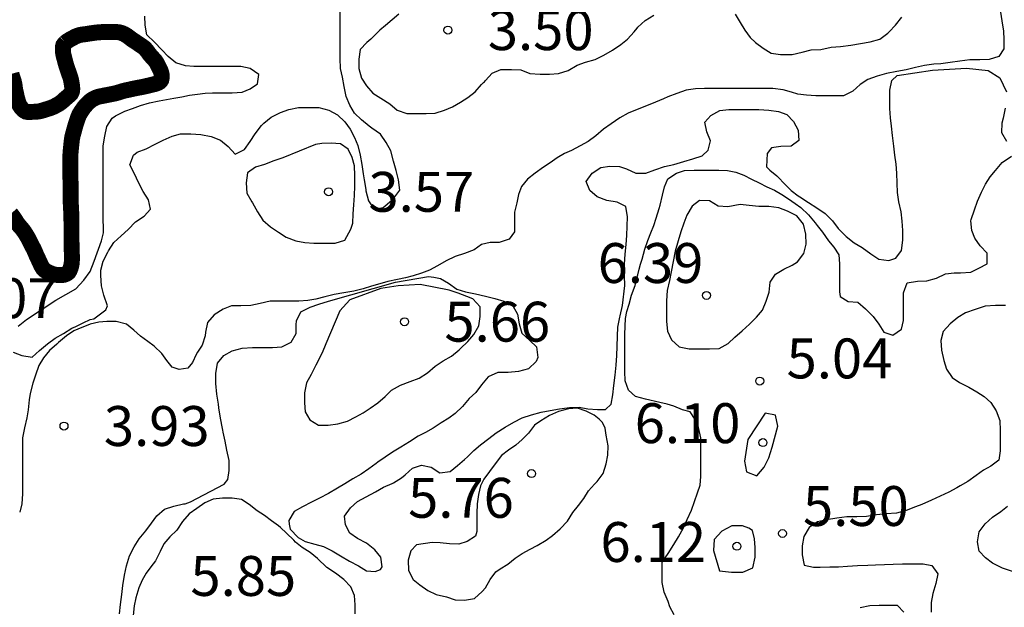
# Model space of a CAD drawing. Units: metres. Extents: x 577144 to 577494, y 4796290 to 4796540.
# Drawn here: x 577419 to 577437, y 4796408 to 4796419 of the extents above; entities that cross this region are included whole.
import ezdxf

# ---------------------------------------------------------------- set-up
doc = ezdxf.new("R2010")
doc.units = ezdxf.units.M
for name, color, linetype in [('020104', 34, 'Continuous'), ('020204', 9, 'Continuous'), ('020308', 9, 'Continuous')]:
    doc.layers.add(name, color=color, linetype=linetype)
doc.layers.add('020105', color=24, linetype='Continuous', lineweight=30)
doc.layers.add('050106', color=5, linetype='Continuous', lineweight=30)
doc.styles.add('ARIAL', font='ARIAL.TTF', dxfattribs={"height": 1})

# ---------------------------------------------------------------- blocks, each defined once
blk = doc.blocks.new('COTAPU')
blk.add_circle((0, 0), 0.075)

msp = doc.modelspace()

# ---------------------------------------------------------------- linework, layer by layer
at = {"layer": '020104', "flags": 128}
for points, elevation in [([(577418.517, 4796412.567), (577418.68, 4796412.502), (577418.875, 4796412.474), (577419.01, 4796412.596), (577419.166, 4796412.719), (577419.308, 4796412.827), (577419.465, 4796412.913), (577419.618, 4796413.016), (577419.695, 4796413.047), (577419.834, 4796413.117), (577419.965, 4796413.178), (577420.035, 4796413.194), (577420.258, 4796413.364), (577420.289, 4796413.433), (577420.224, 4796413.637), (577420.175, 4796413.814), (577420.168, 4796414.008), (577420.168, 4796414.105), (577420.207, 4796414.275), (577420.299, 4796414.447), (577420.311, 4796414.469), (577420.413, 4796414.627), (577420.546, 4796414.751), (577420.68, 4796414.872), (577420.818, 4796415.014), (577420.979, 4796415.123), (577421.1, 4796415.252), (577421.059, 4796415.429), (577420.959, 4796415.586), (577420.874, 4796415.754), (577420.798, 4796415.916), (577420.71, 4796416.09), (577420.778, 4796416.269), (577420.846, 4796416.324), (577421.02, 4796416.388), (577421.187, 4796416.473), (577421.339, 4796416.552), (577421.504, 4796416.624), (577421.665, 4796416.67), (577421.859, 4796416.673), (577422.048, 4796416.659), (577422.241, 4796416.619), (577422.417, 4796416.549), (577422.558, 4796416.433), (577422.693, 4796416.286), (577422.865, 4796416.374), (577422.971, 4796416.526), (577423.067, 4796416.668), (577423.186, 4796416.827), (577423.228, 4796416.872), (577423.365, 4796416.981), (577423.541, 4796417.071), (577423.703, 4796417.127), (577423.884, 4796417.167), (577424.083, 4796417.167), (577424.261, 4796417.164), (577424.455, 4796417.116), (577424.613, 4796417.029), (577424.75, 4796416.895), (577424.854, 4796416.756), (577424.937, 4796416.603), (577425, 4796416.451), (577425.038, 4796416.271), (577425.07, 4796416.092), (577425.098, 4796415.919), (577425.114, 4796415.805), (577425.145, 4796415.626), (577425.15, 4796415.601), (577425.196, 4796415.41), (577425.304, 4796415.252), (577425.476, 4796415.284), (577425.627, 4796415.414), (577425.675, 4796415.462), (577425.789, 4796415.613), (577425.764, 4796415.807), (577425.717, 4796415.981), (577425.669, 4796416.157), (577425.618, 4796416.349), (577425.528, 4796416.509), (577425.424, 4796416.667), (577425.262, 4796416.777), (577425.211, 4796416.813), (577425.068, 4796416.934), (577424.937, 4796417.061), (577424.847, 4796417.21), (577424.78, 4796417.371), (577424.738, 4796417.559), (577424.712, 4796417.733), (577424.67, 4796417.901), (577424.667, 4796418.085), (577424.667, 4796418.263), (577424.666, 4796418.45), (577424.665, 4796418.622), (577424.665, 4796418.813), (577424.668, 4796419.006)], 2), ([(577437.08, 4796418.955), (577437.104, 4796418.795), (577437.136, 4796418.603), (577437.144, 4796418.443), (577437.144, 4796418.267), (577437.048, 4796418.123), (577436.864, 4796418.067), (577436.688, 4796418.059), (577436.504, 4796418.059), (577436.312, 4796418.035), (577436.136, 4796418.011), (577435.96, 4796417.987), (577435.824, 4796417.979), (577435.648, 4796417.955), (577435.48, 4796417.915), (577435.304, 4796417.875), (577435.128, 4796417.843), (577434.936, 4796417.803), (577434.76, 4796417.755), (577434.584, 4796417.691), (577434.44, 4796417.595), (577434.304, 4796417.475), (577434.128, 4796417.387), (577433.952, 4796417.387), (577433.784, 4796417.387), (577433.608, 4796417.387), (577433.432, 4796417.395), (577433.272, 4796417.419), (577433.152, 4796417.451), (577432.992, 4796417.499), (577432.8, 4796417.523), (577432.608, 4796417.523), (577432.416, 4796417.523), (577432.248, 4796417.523), (577432.072, 4796417.523), (577431.872, 4796417.523), (577431.696, 4796417.523), (577431.512, 4796417.523), (577431.344, 4796417.515), (577431.168, 4796417.491), (577430.992, 4796417.427), (577430.824, 4796417.363), (577430.744, 4796417.331), (577430.592, 4796417.267), (577430.08, 4796417.059), (577429.92, 4796416.971), (577429.76, 4796416.859), (577429.616, 4796416.755), (577429.472, 4796416.635), (577429.328, 4796416.523), (577429.176, 4796416.443), (577429.016, 4796416.355), (577428.88, 4796416.299), (577428.744, 4796416.219), (577428.616, 4796416.123), (577428.488, 4796416.043), (577428.328, 4796415.931), (577428.184, 4796415.819), (577428.072, 4796415.683), (577428.016, 4796415.531), (577427.984, 4796415.371), (577427.944, 4796415.195), (577427.944, 4796415.003), (577427.944, 4796414.827), (577427.84, 4796414.691), (577427.656, 4796414.627), (577427.488, 4796414.627), (577427.32, 4796414.587), (577427.184, 4796414.491), (577427, 4796414.419), (577426.824, 4796414.363), (577426.656, 4796414.283), (577426.496, 4796414.187), (577426.344, 4796414.107), (577426.192, 4796414.051), (577426.04, 4796414.003), (577425.896, 4796413.963), (577425.744, 4796413.931), (577425.56, 4796413.891), (577425.408, 4796413.851), (577425.256, 4796413.803), (577425.096, 4796413.755), (577424.92, 4796413.715), (577424.736, 4796413.683), (577424.552, 4796413.651), (577424.376, 4796413.603), (577424.208, 4796413.563), (577424.056, 4796413.539), (577423.888, 4796413.523), (577423.712, 4796413.523), (577423.528, 4796413.523), (577423.352, 4796413.523), (577423.16, 4796413.483), (577422.984, 4796413.443), (577422.8, 4796413.435), (577422.624, 4796413.435), (577422.464, 4796413.371), (577422.296, 4796413.267), (577422.168, 4796413.123), (577422.136, 4796412.939), (577422.128, 4796412.875), (577422.072, 4796412.699), (577421.984, 4796412.563), (577421.96, 4796412.523), (577421.888, 4796412.371), (577421.802, 4796412.267), (577421.64, 4796412.236), (577421.504, 4796412.283), (577421.408, 4796412.411), (577421.312, 4796412.539), (577421.168, 4796412.675), (577421.048, 4796412.763), (577420.912, 4796412.867), (577420.784, 4796412.979), (577420.648, 4796413.091), (577420.456, 4796413.139), (577420.28, 4796413.139), (577420.128, 4796413.131), (577419.968, 4796413.091), (577419.888, 4796413.059), (577419.808, 4796413.027), (577419.656, 4796412.963), (577419.52, 4796412.875), (577419.368, 4796412.747), (577419.336, 4796412.715), (577419.2, 4796412.595), (577419.088, 4796412.459), (577419, 4796412.315), (577418.936, 4796412.131), (577418.888, 4796411.979), (577418.84, 4796411.787), (577418.816, 4796411.667), (577418.8, 4796411.483), (577418.776, 4796411.331), (577418.728, 4796411.139), (577418.696, 4796410.955), (577418.696, 4796410.771), (577418.696, 4796410.579), (577418.696, 4796410.395), (577418.696, 4796410.227), (577418.696, 4796410.067), (577418.696, 4796409.899), (577418.68, 4796409.715), (577418.64, 4796409.555)], 3), ([(577425.768, 4796418.923), (577425.64, 4796418.811), (577425.52, 4796418.707), (577425.408, 4796418.619), (577425.36, 4796418.571), (577425.24, 4796418.451), (577425.168, 4796418.387), (577425.04, 4796418.259), (577425.016, 4796418.075), (577425.016, 4796417.899), (577425.064, 4796417.715), (577425.16, 4796417.571), (577425.28, 4796417.435), (577425.432, 4796417.339), (577425.6, 4796417.235), (577425.736, 4796417.115), (577425.92, 4796417.051), (577426.096, 4796417.051), (577426.28, 4796417.051), (577426.448, 4796417.059), (577426.624, 4796417.115), (577426.776, 4796417.179), (577426.928, 4796417.267), (577427.064, 4796417.355), (577427.2, 4796417.459), (577427.32, 4796417.595), (577427.36, 4796417.635), (577427.376, 4796417.651), (577427.4, 4796417.675), (577427.52, 4796417.811), (577427.688, 4796417.883), (577427.888, 4796417.883), (577428.064, 4796417.875), (577428.232, 4796417.803), (577428.424, 4796417.795), (577428.6, 4796417.795), (577428.768, 4796417.803), (577428.952, 4796417.859), (577429.12, 4796417.963), (577429.28, 4796418.019), (577429.456, 4796418.067), (577429.624, 4796418.147), (577429.784, 4796418.243), (577429.944, 4796418.347), (577430.064, 4796418.451), (577430.192, 4796418.587), (577430.248, 4796418.659), (577430.264, 4796418.675), (577430.4, 4796418.803), (577430.56, 4796418.899)], 3), ([(577432.088, 4796418.923), (577432.184, 4796418.763), (577432.272, 4796418.619), (577432.376, 4796418.483), (577432.472, 4796418.387), (577432.616, 4796418.283), (577432.768, 4796418.187), (577432.944, 4796418.163), (577433.128, 4796418.163), (577433.16, 4796418.163), (577433.352, 4796418.203), (577433.52, 4796418.251), (577433.704, 4796418.259), (577433.896, 4796418.299), (577434.072, 4796418.315), (577434.264, 4796418.339), (577434.448, 4796418.371), (577434.632, 4796418.403), (577434.808, 4796418.451), (577434.96, 4796418.563), (577434.984, 4796418.587), (577435.104, 4796418.715), (577435.224, 4796418.867)], 3), ([(577418.61, 4796413.054), (577418.766, 4796413.18), (577419.322, 4796413.54), (577419.698, 4796413.756), (577419.848, 4796413.916), (577419.962, 4796414.084), (577420.042, 4796414.274), (577420.178, 4796414.656), (577420.216, 4796414.809), (577420.216, 4796414.899), (577420.208, 4796415.067), (577420.208, 4796415.179), (577420.208, 4796415.307), (577420.208, 4796415.435), (577420.208, 4796415.563), (577420.208, 4796415.699), (577420.208, 4796415.827), (577420.208, 4796415.947), (577420.208, 4796416.051), (577420.208, 4796416.147), (577420.208, 4796416.275), (577420.208, 4796416.443), (577420.24, 4796416.627), (577420.28, 4796416.811), (577420.376, 4796416.963), (577420.44, 4796417.011), (577420.616, 4796417.099), (577420.76, 4796417.147), (577420.912, 4796417.203), (577421.08, 4796417.251), (577421.264, 4796417.291), (577421.4, 4796417.315), (577421.536, 4796417.339), (577421.688, 4796417.363), (577421.832, 4796417.395), (577421.984, 4796417.419), (577422.128, 4796417.435), (577422.264, 4796417.443), (577422.464, 4796417.443), (577422.632, 4796417.443), (577422.824, 4796417.451), (577422.976, 4796417.515), (577423.112, 4796417.611), (577423.136, 4796417.787), (577422.976, 4796417.899), (577422.8, 4796417.939), (577422.608, 4796417.939), (577422.432, 4796417.939), (577422.248, 4796417.939), (577422.072, 4796417.939), (577421.912, 4796417.939), (577421.76, 4796417.947), (577421.576, 4796418.003), (577421.432, 4796418.123), (577421.312, 4796418.251), (577421.176, 4796418.395), (577421.032, 4796418.531), (577421, 4796418.715), (577420.992, 4796418.883)], 1), ([(577420.519, 4796407.642), (577420.537, 4796407.819), (577420.559, 4796408.007), (577420.581, 4796408.179), (577420.611, 4796408.373), (577420.648, 4796408.548), (577420.707, 4796408.735), (577420.792, 4796408.903), (577420.885, 4796409.056), (577421.009, 4796409.205), (577421.118, 4796409.35), (577421.218, 4796409.488), (577421.363, 4796409.613), (577421.537, 4796409.668), (577421.722, 4796409.712), (577421.748, 4796409.713), (577421.85, 4796409.753), (577422.484, 4796410.08), (577422.554, 4796410.171), (577422.581, 4796410.338), (577422.577, 4796410.529), (577422.532, 4796410.72), (577422.502, 4796410.893), (577422.467, 4796411.061), (577422.46, 4796411.096), (577422.453, 4796411.131), (577422.413, 4796411.322), (577422.387, 4796411.517), (577422.379, 4796411.585), (577422.347, 4796411.777), (577422.328, 4796411.976), (577422.328, 4796412.162), (577422.36, 4796412.356), (577422.477, 4796412.503), (577422.633, 4796412.59), (577422.821, 4796412.639), (577423.018, 4796412.65), (577423.213, 4796412.65), (577423.396, 4796412.65), (577423.566, 4796412.664), (577423.746, 4796412.75), (577423.838, 4796412.915), (577423.839, 4796413.08), (577423.841, 4796413.154), (577423.924, 4796413.321), (577424.102, 4796413.412), (577424.261, 4796413.467), (577424.445, 4796413.526), (577425.703, 4796413.881), (577426.323, 4796413.985), (577426.427, 4796413.975), (577426.552, 4796413.95), (577426.702, 4796413.864), (577426.857, 4796413.748), (577427.019, 4796413.701), (577427.211, 4796413.659), (577427.397, 4796413.616), (577427.575, 4796413.571), (577427.74, 4796413.526), (577427.913, 4796413.438), (577427.999, 4796413.278), (577428.032, 4796413.097), (577428.083, 4796412.92), (577428.228, 4796412.787), (577428.359, 4796412.663), (577428.384, 4796412.465), (577428.352, 4796412.387), (577428.205, 4796412.252), (577428.016, 4796412.2), (577427.821, 4796412.182), (577427.627, 4796412.182), (577427.445, 4796412.103), (577427.32, 4796411.952), (577427.215, 4796411.805), (577427.09, 4796411.695), (577426.963, 4796411.543), (577426.83, 4796411.413), (577426.707, 4796411.325), (577426.565, 4796411.233), (577426.415, 4796411.138), (577426.272, 4796411.055), (577426.133, 4796410.984), (577425.969, 4796410.88), (577425.806, 4796410.778), (577425.651, 4796410.682), (577425.51, 4796410.59), (577425.374, 4796410.498), (577425.34, 4796410.474), (577425.205, 4796410.372), (577425.061, 4796410.272), (577424.904, 4796410.18), (577424.752, 4796410.086), (577424.613, 4796410.008), (577424.448, 4796409.907), (577424.279, 4796409.817), (577424.129, 4796409.747), (577423.96, 4796409.655), (577423.8, 4796409.57), (577423.7, 4796409.398), (577423.707, 4796409.328), (577423.728, 4796409.237), (577423.875, 4796409.083), (577424.01, 4796409.002), (577424.19, 4796408.957), (577424.353, 4796408.912), (577424.516, 4796408.829), (577424.674, 4796408.735), (577424.841, 4796408.638), (577425.007, 4796408.545), (577425.16, 4796408.451), (577425.326, 4796408.438), (577425.424, 4796408.48), (577425.452, 4796408.529), (577425.427, 4796408.712), (577425.316, 4796408.849), (577425.161, 4796408.971), (577424.993, 4796409.062), (577424.846, 4796409.163), (577424.763, 4796409.321), (577424.747, 4796409.48), (577424.86, 4796409.638), (577424.994, 4796409.76), (577425.155, 4796409.843), (577425.328, 4796409.941), (577425.479, 4796410.027), (577425.642, 4796410.097), (577425.669, 4796410.109), (577425.816, 4796410.203), (577425.885, 4796410.257), (577426.023, 4796410.382), (577426.194, 4796410.437), (577426.375, 4796410.402), (577426.539, 4796410.297), (577426.734, 4796410.321), (577426.873, 4796410.436), (577427.004, 4796410.544), (577427.058, 4796410.597), (577427.178, 4796410.713), (577427.302, 4796410.823), (577427.461, 4796410.941), (577427.6, 4796411.049), (577427.764, 4796411.155), (577427.927, 4796411.25), (577428.084, 4796411.328), (577428.261, 4796411.386), (577428.445, 4796411.435), (577428.614, 4796411.466), (577428.789, 4796411.5), (577428.978, 4796411.527), (577429.159, 4796411.533), (577429.322, 4796411.498), (577429.503, 4796411.485), (577429.651, 4796411.485), (577429.757, 4796411.586), (577429.793, 4796411.761), (577429.813, 4796411.941), (577429.832, 4796412.133), (577429.851, 4796412.321), (577429.864, 4796412.5), (577429.875, 4796412.672), (577429.88, 4796412.865), (577429.886, 4796413.034), (577429.921, 4796413.224), (577429.927, 4796413.25), (577429.971, 4796413.444), (577430.016, 4796413.818), (577430.013, 4796414), (577430.013, 4796414.195), (577430.013, 4796414.221), (577430.022, 4796414.406), (577430.039, 4796414.59), (577430.057, 4796414.756), (577430.063, 4796414.935), (577430.07, 4796415.107), (577430.036, 4796415.303), (577429.87, 4796415.386), (577429.677, 4796415.415), (577429.496, 4796415.483), (577429.357, 4796415.604), (577429.292, 4796415.777), (577429.402, 4796415.929), (577429.564, 4796416.036), (577429.735, 4796416.063), (577429.917, 4796416.056), (577430.046, 4796416.014), (577430.222, 4796415.932), (577430.413, 4796415.932), (577430.583, 4796415.995), (577430.764, 4796416.054), (577430.941, 4796416.094), (577431.126, 4796416.15), (577431.297, 4796416.198), (577431.469, 4796416.259), (577431.584, 4796416.365), (577431.63, 4796416.536), (577431.56, 4796416.71), (577431.521, 4796416.887), (577431.634, 4796417.018), (577431.804, 4796417.108), (577431.97, 4796417.125), (577432.145, 4796417.126), (577432.338, 4796417.126), (577432.535, 4796417.126), (577432.724, 4796417.115), (577432.904, 4796417.088), (577433.064, 4796417.031), (577433.19, 4796416.905), (577433.275, 4796416.74), (577433.285, 4796416.548), (577433.143, 4796416.438), (577432.948, 4796416.43), (577432.777, 4796416.404), (577432.691, 4796416.298), (577432.68, 4796416.051), (577432.74, 4796415.984), (577432.874, 4796415.88), (577432.9, 4796415.857), (577433.016, 4796415.728), (577433.143, 4796415.606), (577433.276, 4796415.502), (577433.304, 4796415.483), (577433.471, 4796415.377), (577433.626, 4796415.278), (577433.78, 4796415.17), (577433.923, 4796415.034), (577434.028, 4796414.89), (577434.157, 4796414.758), (577434.177, 4796414.741), (577434.328, 4796414.623), (577434.481, 4796414.533), (577434.639, 4796414.412), (577434.794, 4796414.311), (577434.979, 4796414.288), (577435.111, 4796414.33), (577435.217, 4796414.479), (577435.245, 4796414.67), (577435.245, 4796414.85), (577435.232, 4796415.027), (577435.21, 4796415.205), (577435.171, 4796415.394), (577435.14, 4796415.57), (577435.135, 4796415.745), (577435.128, 4796415.931), (577435.116, 4796416.099), (577435.092, 4796416.271), (577435.071, 4796416.441), (577435.051, 4796416.639), (577435.031, 4796416.813), (577435.013, 4796416.971), (577435, 4796417.145), (577434.999, 4796417.314), (577434.999, 4796417.492), (577435.038, 4796417.676), (577435.137, 4796417.77), (577435.803, 4796417.87), (577436.443, 4796417.903), (577436.845, 4796417.862), (577437.067, 4796417.723), (577437.189, 4796417.46)], 4), ([(577437.167, 4796417.152), (577437.129, 4796416.967), (577437.105, 4796416.871), (577437.097, 4796416.693), (577437.193, 4796416.53)], 4), ([(577437.171, 4796413.44), (577436.984, 4796413.44), (577436.791, 4796413.427), (577436.6, 4796413.37), (577436.421, 4796413.304), (577436.28, 4796413.214), (577436.134, 4796413.095), (577436.004, 4796412.954), (577435.956, 4796412.787), (577435.97, 4796412.603), (577436.017, 4796412.409), (577436.065, 4796412.243), (577436.169, 4796412.091), (577436.307, 4796411.995), (577436.484, 4796411.905), (577436.632, 4796411.822), (577436.775, 4796411.729), (577436.9, 4796411.618), (577436.998, 4796411.461), (577437.065, 4796411.283), (577437.072, 4796411.089), (577437.071, 4796410.899), (577437.071, 4796410.707), (577437.047, 4796410.536), (577436.896, 4796410.423), (577436.757, 4796410.344), (577436.621, 4796410.246), (577436.468, 4796410.132), (577436.323, 4796410.051), (577436.261, 4796410.017), (577436.106, 4796409.932), (577435.945, 4796409.857), (577435.781, 4796409.785), (577435.601, 4796409.701), (577435.481, 4796409.654), (577435.308, 4796409.587), (577435.126, 4796409.538), (577434.927, 4796409.527), (577434.745, 4796409.505), (577434.562, 4796409.475), (577434.376, 4796409.468), (577434.193, 4796409.466), (577434.004, 4796409.444), (577433.81, 4796409.411), (577433.636, 4796409.372), (577433.481, 4796409.269), (577433.384, 4796409.096), (577433.349, 4796408.926), (577433.348, 4796408.752), (577433.391, 4796408.562), (577433.563, 4796408.525), (577433.687, 4796408.525), (577433.871, 4796408.526), (577434.032, 4796408.531), (577434.2, 4796408.541), (577434.391, 4796408.551), (577434.586, 4796408.562), (577434.732, 4796408.566), (577434.9, 4796408.571), (577435.059, 4796408.578), (577435.239, 4796408.583), (577435.429, 4796408.583), (577435.628, 4796408.583), (577435.79, 4796408.554), (577435.904, 4796408.398), (577435.863, 4796408.215), (577435.805, 4796408.029), (577435.774, 4796407.858), (577435.778, 4796407.674)], 6), ([(577437.302, 4796408.44), (577437.12, 4796408.504), (577436.966, 4796408.58), (577436.93, 4796408.598), (577436.796, 4796408.696), (577436.676, 4796408.824), (577436.648, 4796409), (577436.678, 4796409.186), (577436.792, 4796409.338), (577436.93, 4796409.464), (577437.084, 4796409.568), (577437.21, 4796409.67)], 7)]:
    msp.add_lwpolyline(points, dxfattribs=dict(at, elevation=elevation))
for points, elevation in [([(577424.375, 4796414.612), (577424.571, 4796414.614), (577424.753, 4796414.67), (577424.867, 4796414.879), (577424.905, 4796414.992), (577424.907, 4796415.164), (577424.921, 4796415.336), (577424.935, 4796415.512), (577424.939, 4796415.688), (577424.939, 4796415.888), (577424.935, 4796416.068), (577424.889, 4796416.228), (577424.815, 4796416.382), (577424.669, 4796416.484), (577424.497, 4796416.492), (577424.321, 4796416.488), (577424.201, 4796416.472), (577423.589, 4796416.218), (577423.421, 4796416.162), (577423.243, 4796416.096), (577423.073, 4796416.042), (577422.923, 4796415.938), (577422.895, 4796415.748), (577422.913, 4796415.552), (577423.005, 4796415.394), (577423.019, 4796415.372), (577423.113, 4796415.202), (577423.209, 4796415.046), (577423.353, 4796414.924), (577423.505, 4796414.82), (577423.651, 4796414.728), (577423.833, 4796414.656), (577423.999, 4796414.624), (577424.169, 4796414.612), (577424.341, 4796414.612)], 3), ([(577431.041, 4796412.664), (577431.227, 4796412.63), (577431.419, 4796412.63), (577431.607, 4796412.63), (577431.791, 4796412.634), (577431.961, 4796412.73), (577432.083, 4796412.846), (577432.225, 4796412.968), (577432.361, 4796413.092), (577432.493, 4796413.22), (577432.605, 4796413.352), (577432.671, 4796413.522), (577432.729, 4796413.692), (577432.751, 4796413.878), (577432.849, 4796414.034), (577433.003, 4796414.126), (577433.165, 4796414.202), (577433.263, 4796414.264), (577433.379, 4796414.422), (577433.423, 4796414.598), (577433.417, 4796414.786), (577433.375, 4796414.972), (577433.251, 4796415.128), (577433.075, 4796415.216), (577432.913, 4796415.276), (577432.727, 4796415.302), (577432.537, 4796415.304), (577432.355, 4796415.32), (577432.187, 4796415.344), (577431.956, 4796415.296), (577431.769, 4796415.308), (577431.607, 4796415.408), (577431.421, 4796415.418), (577431.283, 4796415.312), (577431.183, 4796415.14), (577431.127, 4796414.99), (577431.071, 4796414.826), (577431.017, 4796414.658), (577430.965, 4796414.466), (577430.923, 4796414.272), (577430.887, 4796414.078), (577430.855, 4796413.914), (577430.815, 4796413.722), (577430.801, 4796413.53), (577430.801, 4796413.336), (577430.801, 4796413.14), (577430.819, 4796412.958), (577430.897, 4796412.794)], 6), ([(577432.327, 4796410.921), (577432.267, 4796410.517), (577432.307, 4796410.317), (577432.497, 4796410.241), (577432.635, 4796410.401), (577432.727, 4796410.579), (577432.787, 4796410.779), (577432.893, 4796411.175), (577432.849, 4796411.379), (577432.653, 4796411.419)], 6), ([(577432.415, 4796409.211), (577432.349, 4796409.256), (577432.23, 4796409.298), (577432.029, 4796409.299), (577431.841, 4796409.197), (577431.699, 4796409.043), (577431.685, 4796408.835), (577431.799, 4796408.453), (577432.019, 4796408.427), (577432.233, 4796408.427), (577432.423, 4796408.507), (577432.468, 4796408.713), (577432.468, 4796408.892), (577432.456, 4796409.053)], 6)]:
    msp.add_lwpolyline(points, close=True, dxfattribs=dict(at, elevation=elevation))
at = {"layer": '020105', "elevation": 5, "flags": 128}
for points in [[(577430.943, 4796407.627), (577430.863, 4796407.779), (577430.831, 4796407.875), (577430.759, 4796408.051), (577430.719, 4796408.235), (577430.719, 4796408.419), (577430.719, 4796408.619), (577430.831, 4796408.779), (577430.935, 4796408.947), (577431.023, 4796409.091), (577431.119, 4796409.259), (577431.191, 4796409.419), (577431.271, 4796409.595), (577431.327, 4796409.755), (577431.383, 4796409.923), (577431.431, 4796410.067), (577431.447, 4796410.227), (577431.447, 4796410.387), (577431.447, 4796410.587), (577431.447, 4796410.779), (577431.447, 4796410.955), (577431.4, 4796411.147), (577431.336, 4796411.299), (577431.248, 4796411.443), (577431.104, 4796411.483), (577430.937, 4796411.552), (577430.812, 4796411.586), (577430.674, 4796411.619), (577430.408, 4796411.683), (577430.216, 4796411.731), (577430.088, 4796411.851), (577430.024, 4796412.027), (577430.016, 4796412.203), (577430.016, 4796412.387), (577430.016, 4796412.547), (577430.016, 4796412.739), (577430.016, 4796412.899), (577430.024, 4796413.051), (577430.032, 4796413.195), (577430.056, 4796413.331), (577430.096, 4796413.467), (577430.144, 4796413.635), (577430.208, 4796413.819), (577430.232, 4796413.923), (577430.264, 4796414.019), (577430.288, 4796414.123), (577430.312, 4796414.219), (577430.344, 4796414.315), (577430.392, 4796414.499), (577430.448, 4796414.667), (577430.504, 4796414.811), (577430.56, 4796414.947), (577430.608, 4796415.083), (577430.664, 4796415.267), (577430.68, 4796415.331), (577430.728, 4796415.515), (577430.76, 4796415.675), (577430.824, 4796415.827), (577430.987, 4796415.93), (577431.136, 4796415.979), (577431.32, 4796415.987), (577431.504, 4796415.987), (577431.64, 4796415.987), (577431.784, 4796415.987), (577431.944, 4796415.979), (577432.104, 4796415.947), (577432.256, 4796415.891), (577432.4, 4796415.819), (577432.544, 4796415.747), (577432.688, 4796415.675), (577432.832, 4796415.611), (577432.968, 4796415.531), (577433.096, 4796415.451), (577433.216, 4796415.363), (577433.328, 4796415.283), (577433.472, 4796415.147), (577433.592, 4796414.995), (577433.632, 4796414.947), (577433.736, 4796414.819), (577433.848, 4796414.659), (577433.944, 4796414.539), (577434.04, 4796414.395), (577434.055, 4796414.227), (577434.055, 4796414.043), (577434.055, 4796413.859), (577434.055, 4796413.699), (577434.063, 4796413.611), (577434.215, 4796413.515), (577434.399, 4796413.507), (577434.543, 4796413.379), (577434.663, 4796413.259), (577434.687, 4796413.235), (577434.791, 4796413.091), (577434.887, 4796412.939), (577435.055, 4796412.883), (577435.215, 4796412.995), (577435.255, 4796413.163), (577435.255, 4796413.339), (577435.255, 4796413.515), (577435.255, 4796413.683), (577435.327, 4796413.867), (577435.519, 4796413.899), (577435.695, 4796413.907), (577435.879, 4796413.955), (577436.047, 4796414.035), (577436.207, 4796414.059), (577436.327, 4796414.059), (577436.519, 4796414.067), (577436.671, 4796414.147), (577436.831, 4796414.227), (577436.831, 4796414.427), (577436.695, 4796414.563), (577436.599, 4796414.707), (577436.543, 4796414.851), (577436.519, 4796415.035), (577436.527, 4796415.059), (577436.591, 4796415.243), (577436.647, 4796415.403), (577436.719, 4796415.571), (577436.799, 4796415.723), (577436.887, 4796415.859), (577436.983, 4796415.979), (577437.111, 4796416.131), (577437.287, 4796416.253)], [(577424.944, 4796407.643), (577424.944, 4796407.811), (577424.936, 4796407.987), (577424.864, 4796408.155), (577424.736, 4796408.291), (577424.576, 4796408.411), (577424.416, 4796408.515), (577424.392, 4796408.539), (577424.264, 4796408.659), (577424.24, 4796408.683), (577424.104, 4796408.795), (577423.952, 4796408.891), (577423.824, 4796408.995), (577423.792, 4796409.027), (577423.656, 4796409.163), (577423.544, 4796409.267), (577423.504, 4796409.299), (577423.376, 4796409.395), (577423.24, 4796409.491), (577423.104, 4796409.579), (577422.952, 4796409.699), (577422.808, 4796409.795), (577422.632, 4796409.819), (577422.456, 4796409.819), (577422.28, 4796409.803), (577422.12, 4796409.731), (577421.968, 4796409.627), (577421.824, 4796409.523), (577421.704, 4796409.379), (577421.592, 4796409.219), (577421.464, 4796409.091), (577421.352, 4796408.963), (577421.28, 4796408.819), (577421.192, 4796408.643), (577421.104, 4796408.531), (577421.016, 4796408.411), (577420.944, 4796408.275), (577420.88, 4796408.131), (577420.824, 4796407.947), (577420.792, 4796407.795), (577420.776, 4796407.611)], [(577435.263, 4796407.675), (577435.143, 4796407.803), (577434.983, 4796407.803), (577434.799, 4796407.803), (577434.623, 4796407.795), (577434.439, 4796407.755)]]:
    msp.add_lwpolyline(points, dxfattribs=at)
for points in [[(577425.984, 4796412.011), (577426.152, 4796412.075), (577426.304, 4796412.179), (577426.448, 4796412.299), (577426.6, 4796412.403), (577426.76, 4796412.491), (577426.904, 4796412.611), (577426.928, 4796412.635), (577427.064, 4796412.763), (577427.176, 4796412.899), (577427.272, 4796413.059), (577427.296, 4796413.235), (577427.296, 4796413.419), (577427.157, 4796413.566), (577427.048, 4796413.611), (577426.885, 4796413.675), (577426.713, 4796413.729), (577426.17, 4796413.838), (577425.754, 4796413.811), (577425.428, 4796413.765), (577424.849, 4796413.548), (577424.659, 4796413.34), (577424.396, 4796412.724), (577424.324, 4796412.552), (577424.208, 4796412.323), (577424.12, 4796412.147), (577424.032, 4796411.987), (577423.992, 4796411.803), (577423.992, 4796411.611), (577424.008, 4796411.443), (577424.096, 4796411.291), (577424.256, 4796411.195), (577424.44, 4796411.195), (577424.624, 4796411.219), (577424.8, 4796411.267), (577424.96, 4796411.347), (577425.096, 4796411.427), (577425.232, 4796411.515), (577425.376, 4796411.611), (577425.512, 4796411.731), (577425.632, 4796411.851), (577425.8, 4796411.947)], [(577426.394, 4796408.986), (577426.097, 4796408.942), (577425.993, 4796408.831), (577425.944, 4796408.651), (577425.952, 4796408.459), (577426.04, 4796408.291), (577426.16, 4796408.187), (577426.312, 4796408.083), (577426.472, 4796408.011), (577426.664, 4796407.963), (577426.824, 4796407.907), (577427, 4796407.899), (577427.192, 4796407.931), (577427.336, 4796408.067), (577427.4, 4796408.131), (577427.488, 4796408.291), (577427.592, 4796408.435), (577427.672, 4796408.491), (577427.816, 4796408.579), (577427.952, 4796408.691), (577428.088, 4796408.779), (577428.24, 4796408.859), (577428.368, 4796408.931), (577428.536, 4796409.027), (577428.656, 4796409.115), (577428.8, 4796409.243), (577428.936, 4796409.387), (577429.04, 4796409.547), (577429.144, 4796409.683), (577429.248, 4796409.811), (577429.336, 4796409.955), (577429.448, 4796410.083), (577429.472, 4796410.107), (577429.496, 4796410.131), (577429.608, 4796410.283), (577429.664, 4796410.467), (577429.696, 4796410.627), (577429.704, 4796410.803), (577429.666, 4796411.007), (577429.647, 4796411.136), (577429.594, 4796411.242), (577429.532, 4796411.308), (577429.441, 4796411.38), (577429.288, 4796411.457), (577429.128, 4796411.515), (577428.96, 4796411.499), (577428.768, 4796411.451), (577428.6, 4796411.371), (577428.438, 4796411.275), (577428.319, 4796411.194), (577428.208, 4796411.043), (577428.088, 4796410.923), (577427.968, 4796410.819), (577427.832, 4796410.723), (577427.696, 4796410.619), (577427.576, 4796410.467), (577427.472, 4796410.323), (577427.368, 4796410.179), (577427.304, 4796410.051), (577427.264, 4796409.891), (577427.24, 4796409.715), (577427.232, 4796409.531), (577427.232, 4796409.371), (577427.232, 4796409.195), (577427.211, 4796409.106), (577427.055, 4796409.002), (577426.896, 4796408.955), (577426.72, 4796408.963), (577426.544, 4796408.979)]]:
    msp.add_lwpolyline(points, close=True, dxfattribs=at)
at = {"layer": '050106', "const_width": 0.3, "flags": 128}
for points in [[(577419.499, 4796418.384), (577419.517, 4796418.399), (577419.538, 4796418.414), (577419.561, 4796418.429), (577419.586, 4796418.445), (577419.614, 4796418.46), (577419.642, 4796418.475), (577419.671, 4796418.49), (577419.699, 4796418.504), (577419.728, 4796418.516), (577419.758, 4796418.526), (577419.79, 4796418.533), (577419.822, 4796418.538), (577419.855, 4796418.542), (577419.889, 4796418.546), (577419.921, 4796418.551), (577419.954, 4796418.557), (577419.988, 4796418.562), (577420.025, 4796418.567), (577420.058, 4796418.572), (577420.094, 4796418.576), (577420.13, 4796418.579), (577420.165, 4796418.582), (577420.198, 4796418.584), (577420.23, 4796418.585), (577420.258, 4796418.585), (577420.286, 4796418.585), (577420.316, 4796418.585), (577420.346, 4796418.585), (577420.376, 4796418.585), (577420.405, 4796418.585), (577420.434, 4796418.584), (577420.463, 4796418.584), (577420.491, 4796418.582), (577420.519, 4796418.577), (577420.547, 4796418.57), (577420.574, 4796418.56), (577420.601, 4796418.548), (577420.627, 4796418.534), (577420.653, 4796418.518), (577420.678, 4796418.5), (577420.702, 4796418.482), (577420.726, 4796418.464), (577420.749, 4796418.446), (577420.773, 4796418.43), (577420.797, 4796418.415), (577420.82, 4796418.4), (577420.843, 4796418.384), (577420.866, 4796418.369), (577420.888, 4796418.353), (577420.911, 4796418.338), (577420.933, 4796418.323), (577420.955, 4796418.308), (577420.977, 4796418.292), (577420.997, 4796418.274), (577421.015, 4796418.253), (577421.034, 4796418.23), (577421.051, 4796418.207), (577421.068, 4796418.183), (577421.085, 4796418.161), (577421.101, 4796418.141), (577421.118, 4796418.123), (577421.134, 4796418.105), (577421.15, 4796418.087), (577421.167, 4796418.07), (577421.183, 4796418.051), (577421.197, 4796418.033), (577421.21, 4796418.013), (577421.221, 4796417.994), (577421.231, 4796417.974), (577421.241, 4796417.955), (577421.249, 4796417.936), (577421.258, 4796417.918), (577421.275, 4796417.885), (577421.289, 4796417.855), (577421.298, 4796417.829), (577421.304, 4796417.806), (577421.308, 4796417.785), (577421.308, 4796417.746), (577421.308, 4796417.715), (577421.302, 4796417.685), (577421.291, 4796417.666), (577421.274, 4796417.648), (577421.249, 4796417.633), (577421.217, 4796417.618), (577421.178, 4796417.606), (577421.156, 4796417.601), (577421.132, 4796417.595), (577421.106, 4796417.589), (577421.079, 4796417.582), (577421.05, 4796417.575), (577421.021, 4796417.568), (577420.99, 4796417.561), (577420.959, 4796417.554), (577420.927, 4796417.547), (577420.895, 4796417.542), (577420.861, 4796417.536), (577420.827, 4796417.529), (577420.792, 4796417.522), (577420.755, 4796417.514), (577420.719, 4796417.506)], [(577418.484, 4796417.799), (577418.492, 4796417.768), (577418.502, 4796417.737), (577418.512, 4796417.707), (577418.522, 4796417.679), (577418.53, 4796417.651), (577418.536, 4796417.625), (577418.541, 4796417.599), (577418.545, 4796417.573), (577418.548, 4796417.548), (577418.551, 4796417.524), (577418.555, 4796417.501), (577418.56, 4796417.479), (577418.565, 4796417.458), (577418.574, 4796417.42), (577418.581, 4796417.385), (577418.589, 4796417.348), (577418.6, 4796417.309), (577418.611, 4796417.271), (577418.623, 4796417.237), (577418.639, 4796417.205), (577418.658, 4796417.175), (577418.679, 4796417.148), (577418.703, 4796417.123), (577418.728, 4796417.104), (577418.755, 4796417.089), (577418.785, 4796417.083), (577418.817, 4796417.083), (577418.854, 4796417.083), (577418.895, 4796417.084), (577418.917, 4796417.085), (577418.94, 4796417.086), (577418.964, 4796417.088), (577418.988, 4796417.09), (577419.012, 4796417.094), (577419.037, 4796417.1), (577419.061, 4796417.106), (577419.084, 4796417.113), (577419.106, 4796417.12), (577419.128, 4796417.128), (577419.151, 4796417.135), (577419.175, 4796417.142), (577419.199, 4796417.149), (577419.223, 4796417.157), (577419.246, 4796417.166), (577419.269, 4796417.176), (577419.292, 4796417.187), (577419.315, 4796417.199), (577419.339, 4796417.212), (577419.363, 4796417.225), (577419.387, 4796417.24), (577419.409, 4796417.255), (577419.429, 4796417.271), (577419.448, 4796417.287), (577419.466, 4796417.303), (577419.483, 4796417.319), (577419.501, 4796417.335), (577419.519, 4796417.35), (577419.536, 4796417.364), (577419.552, 4796417.378), (577419.581, 4796417.403), (577419.603, 4796417.427), (577419.617, 4796417.453), (577419.626, 4796417.482), (577419.628, 4796417.513), (577419.627, 4796417.544), (577419.623, 4796417.579), (577419.617, 4796417.62), (577419.613, 4796417.644), (577419.608, 4796417.67), (577419.602, 4796417.696), (577419.595, 4796417.723), (577419.587, 4796417.749), (577419.578, 4796417.774), (577419.569, 4796417.798), (577419.561, 4796417.822), (577419.553, 4796417.847), (577419.544, 4796417.872), (577419.535, 4796417.899), (577419.526, 4796417.926), (577419.516, 4796417.954), (577419.508, 4796417.983), (577419.5, 4796418.012), (577419.492, 4796418.043), (577419.484, 4796418.073), (577419.476, 4796418.103), (577419.469, 4796418.131), (577419.463, 4796418.156), (577419.458, 4796418.179), (577419.455, 4796418.2), (577419.453, 4796418.22), (577419.452, 4796418.241), (577419.452, 4796418.264), (577419.452, 4796418.285), (577419.453, 4796418.305), (577419.462, 4796418.34), (577419.484, 4796418.37), (577419.499, 4796418.384)], [(577420.719, 4796417.506), (577420.684, 4796417.498), (577420.65, 4796417.491), (577420.619, 4796417.484), (577420.59, 4796417.477), (577420.563, 4796417.469), (577420.537, 4796417.461), (577420.51, 4796417.452), (577420.483, 4796417.444), (577420.455, 4796417.436), (577420.427, 4796417.429), (577420.397, 4796417.423), (577420.368, 4796417.417), (577420.339, 4796417.412), (577420.31, 4796417.406), (577420.282, 4796417.4), (577420.254, 4796417.395), (577420.229, 4796417.39), (577420.204, 4796417.385), (577420.18, 4796417.38), (577420.155, 4796417.376), (577420.131, 4796417.37), (577420.108, 4796417.364), (577420.085, 4796417.356), (577420.063, 4796417.347), (577420.041, 4796417.336), (577420.019, 4796417.324), (577419.997, 4796417.311), (577419.976, 4796417.296), (577419.956, 4796417.28), (577419.936, 4796417.262), (577419.917, 4796417.243), (577419.898, 4796417.223), (577419.878, 4796417.202), (577419.86, 4796417.181), (577419.843, 4796417.159), (577419.828, 4796417.137), (577419.813, 4796417.115), (577419.798, 4796417.093), (577419.783, 4796417.07), (577419.768, 4796417.045), (577419.755, 4796417.019), (577419.743, 4796416.992), (577419.733, 4796416.963), (577419.723, 4796416.934), (577419.713, 4796416.904), (577419.702, 4796416.873), (577419.692, 4796416.842), (577419.683, 4796416.81), (577419.674, 4796416.778), (577419.665, 4796416.747), (577419.658, 4796416.718), (577419.65, 4796416.69), (577419.642, 4796416.662), (577419.635, 4796416.633), (577419.628, 4796416.603), (577419.623, 4796416.571), (577419.618, 4796416.539), (577419.615, 4796416.507), (577419.611, 4796416.474), (577419.608, 4796416.443), (577419.605, 4796416.411), (577419.602, 4796416.379), (577419.599, 4796416.346), (577419.596, 4796416.313), (577419.594, 4796416.278), (577419.591, 4796416.243), (577419.59, 4796416.206), (577419.59, 4796416.169), (577419.59, 4796416.13), (577419.59, 4796416.09), (577419.59, 4796416.05), (577419.59, 4796416.01), (577419.59, 4796415.97), (577419.591, 4796415.929), (577419.592, 4796415.889), (577419.593, 4796415.849), (577419.595, 4796415.81), (577419.596, 4796415.77), (577419.597, 4796415.729), (577419.598, 4796415.689), (577419.598, 4796415.648), (577419.598, 4796415.608), (577419.598, 4796415.569), (577419.598, 4796415.53), (577419.598, 4796415.493), (577419.598, 4796415.457), (577419.599, 4796415.421), (577419.6, 4796415.386), (577419.601, 4796415.351), (577419.603, 4796415.315), (577419.605, 4796415.277), (577419.607, 4796415.235), (577419.609, 4796415.197), (577419.611, 4796415.153), (577419.612, 4796415.108), (577419.613, 4796415.057), (577419.614, 4796415.009), (577419.614, 4796414.959), (577419.614, 4796414.909), (577419.614, 4796414.859)], [(577419.614, 4796414.859), (577419.614, 4796414.817), (577419.614, 4796414.778), (577419.614, 4796414.745), (577419.614, 4796414.717), (577419.614, 4796414.691), (577419.614, 4796414.665), (577419.614, 4796414.638), (577419.615, 4796414.61), (577419.615, 4796414.58), (577419.616, 4796414.548), (577419.617, 4796414.516), (577419.618, 4796414.484), (577419.62, 4796414.453), (577419.62, 4796414.424), (577419.621, 4796414.396), (577419.621, 4796414.371), (577419.621, 4796414.347), (577419.621, 4796414.325), (577419.621, 4796414.286), (577419.62, 4796414.253), (577419.615, 4796414.22), (577419.608, 4796414.184), (577419.598, 4796414.149), (577419.586, 4796414.117), (577419.573, 4796414.09), (577419.558, 4796414.067), (577419.537, 4796414.049), (577419.511, 4796414.034), (577419.479, 4796414.022), (577419.443, 4796414.015), (577419.405, 4796414.015), (577419.366, 4796414.015), (577419.327, 4796414.019), (577419.307, 4796414.022), (577419.286, 4796414.027), (577419.266, 4796414.033), (577419.244, 4796414.04), (577419.223, 4796414.048), (577419.203, 4796414.056), (577419.182, 4796414.065), (577419.162, 4796414.074), (577419.143, 4796414.085), (577419.124, 4796414.096), (577419.107, 4796414.109), (577419.091, 4796414.124), (577419.076, 4796414.141), (577419.063, 4796414.161), (577419.051, 4796414.182), (577419.039, 4796414.206), (577419.028, 4796414.23), (577419.016, 4796414.256), (577419.004, 4796414.282), (577418.991, 4796414.31), (577418.978, 4796414.338), (577418.964, 4796414.366), (577418.951, 4796414.395), (577418.94, 4796414.423), (577418.928, 4796414.451), (577418.916, 4796414.478), (577418.904, 4796414.504), (577418.89, 4796414.531), (577418.875, 4796414.557), (577418.861, 4796414.585), (577418.847, 4796414.613), (577418.833, 4796414.642), (577418.819, 4796414.671), (577418.803, 4796414.701), (577418.787, 4796414.73), (577418.769, 4796414.76), (577418.751, 4796414.789), (577418.733, 4796414.817), (577418.715, 4796414.843), (577418.696, 4796414.868), (577418.676, 4796414.893), (577418.655, 4796414.917), (577418.632, 4796414.943), (577418.61, 4796414.971), (577418.589, 4796415), (577418.57, 4796415.03), (577418.551, 4796415.059), (577418.532, 4796415.088), (577418.513, 4796415.115), (577418.493, 4796415.142), (577418.472, 4796415.166)]]:
    msp.add_lwpolyline(points, dxfattribs=at)

# ---------------------------------------------------------------- block references
at = {"layer": '020204', "rotation": 359.9987685839998}
for p in [(577426.691, 4796418.62, 3.496), (577424.447, 4796415.58, 3.572), (577431.552, 4796413.633, 6.39), (577425.875, 4796413.138, 5.66), (577432.552, 4796412.021, 5.044), (577419.473, 4796411.176, 3.928), (577432.613, 4796410.865, 6.1), (577428.263, 4796410.282, 5.764), (577432.981, 4796409.155, 5.496), (577432.125, 4796408.915, 6.116)]:
    msp.add_blockref('COTAPU', p, dxfattribs=at)

# ---------------------------------------------------------------- texts
at = {"layer": '020308', "style": 'ARIAL'}
for s, p in [('3.50', (577427.441, 4796418.245, 3.496)), ('3.57', (577425.197, 4796415.205, 3.572)), ('6.39', (577429.505, 4796413.866, 6.39)), ('1.07', (577417.363, 4796413.205, 1.072)), ('5.66', (577426.625, 4796412.763, 5.66)), ('5.04', (577433.058, 4796412.072, 5.044)), ('3.93', (577420.223, 4796410.801, 3.928)), ('6.10', (577430.202, 4796410.855, 6.1)), ('5.76', (577425.942, 4796409.451, 5.764)), ('5.50', (577433.366, 4796409.297, 5.496)), ('6.12', (577429.558, 4796408.62, 6.116)), ('5.85', (577421.85, 4796407.982, 5.846))]:
    msp.add_text(s, height=0.75, rotation=359.9988, dxfattribs=at).set_placement(p)

doc.saveas('drawing.dxf')
